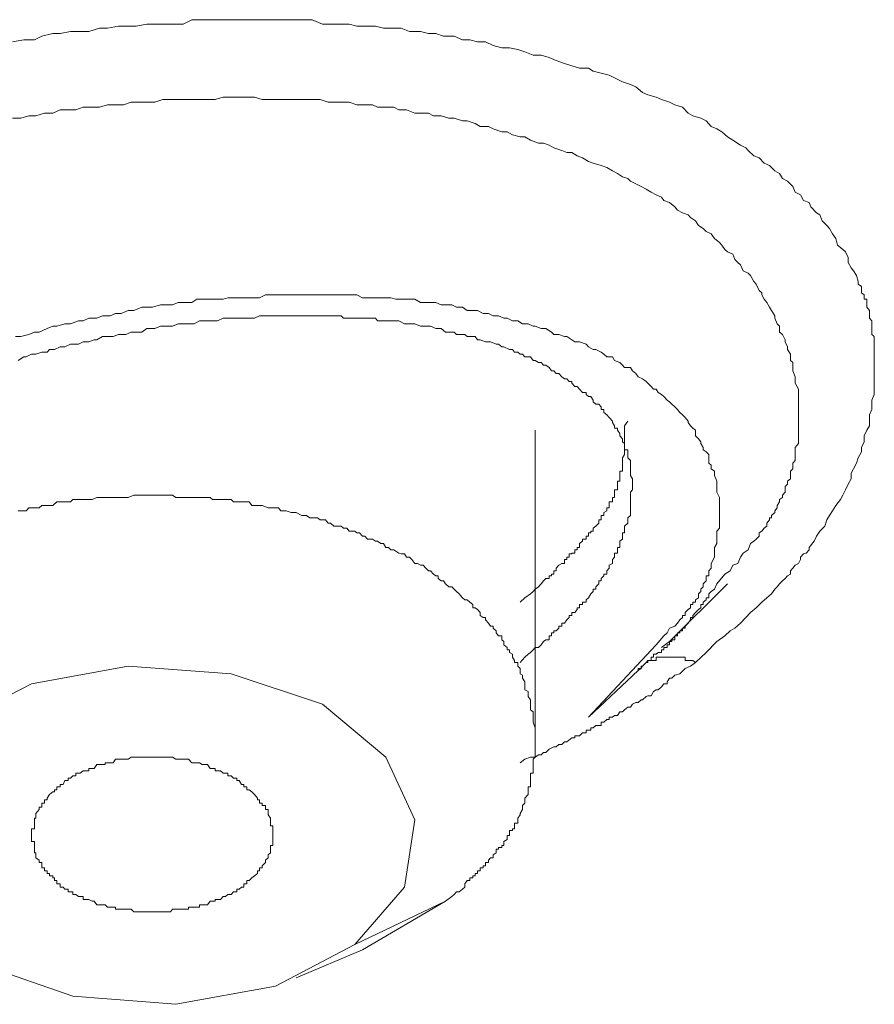
# Model space of a CAD drawing. Units: inches. Extents: x 149.1 to 232.2, y -281.8 to -222.5.
# Drawn here: x 170.2 to 171, y -263.1 to -262.2 of the extents above; entities that cross this region are included whole.
import ezdxf

# ---------------------------------------------------------------- set-up
doc = ezdxf.new("R2010")
doc.units = ezdxf.units.IN
doc.header["$MEASUREMENT"] = 0
doc.layers.add('图层 1', color=7, linetype='Continuous')

msp = doc.modelspace()

# ---------------------------------------------------------------- linework, layer by layer
at = {"layer": '图层 1', "lineweight": 9}
for points in [[(170.22527, -262.2417), (170.23491, -262.23998), (170.24387, -262.23998), (170.25042, -262.23688), (170.25972, -262.23447), (170.26592, -262.23447), (170.27488, -262.23274), (170.28315, -262.23274), (170.29073, -262.23274), (170.29968, -262.22999), (170.30657, -262.22999), (170.31622, -262.22827), (170.32242, -262.22827), (170.33138, -262.22827), (170.34033, -262.22654), (170.34722, -262.22654), (170.35653, -262.22654), (170.36238, -262.22654), (170.37169, -262.22654), (170.37892, -262.22275), (170.38788, -262.22275), (170.39683, -262.22275), (170.40372, -262.22275), (170.41268, -262.22275), (170.41957, -262.22275), (170.42818, -262.22275), (170.43542, -262.22275), (170.44438, -262.22275), (170.45092, -262.22275), (170.45988, -262.22275), (170.46643, -262.22275), (170.47538, -262.22275), (170.48227, -262.22275), (170.49123, -262.22654), (170.49812, -262.22654), (170.50501, -262.22654), (170.51397, -262.22654), (170.52051, -262.22827), (170.52981, -262.22827), (170.53671, -262.22827), (170.5436, -262.22999), (170.55221, -262.22999), (170.55875, -262.22999), (170.56564, -262.23274), (170.57529, -262.23274), (170.58218, -262.23447), (170.58838, -262.23447), (170.59493, -262.23688), (170.60423, -262.23688), (170.61112, -262.23998), (170.61766, -262.23998), (170.62421, -262.2417), (170.6311, -262.2417), (170.63765, -262.2448), (170.64488, -262.24687), (170.65143, -262.24687), (170.65866, -262.24825), (170.66486, -262.25031), (170.67175, -262.25307), (170.67864, -262.25307), (170.68553, -262.25514), (170.69173, -262.25789), (170.69862, -262.26031), (170.70517, -262.26237), (170.71172, -262.26444), (170.7193, -262.26444), (170.72343, -262.26685), (170.73032, -262.26857), (170.73721, -262.2703), (170.74169, -262.27271), (170.74858, -262.27615), (170.75547, -262.27822), (170.75995, -262.28029), (170.7658, -262.28511), (170.77028, -262.28718), (170.77752, -262.28924), (170.782, -262.29131), (170.78889, -262.29338), (170.79336, -262.29579), (170.79991, -262.29786), (170.80473, -262.30302), (170.80887, -262.30509), (170.81576, -262.30716), (170.82024, -262.30957), (170.82472, -262.31439), (170.82954, -262.31646), (170.83367, -262.31887), (170.8385, -262.32335), (170.84332, -262.32611), (170.84986, -262.33024), (170.85434, -262.33265), (170.85641, -262.33506), (170.86123, -262.33954), (170.86571, -262.34127), (170.87019, -262.34574), (170.87467, -262.34781), (170.87915, -262.35229), (170.88328, -262.3547), (170.88569, -262.35884), (170.89017, -262.36125), (170.89465, -262.36573), (170.89672, -262.37055), (170.9012, -262.37296), (170.90395, -262.37778), (170.90878, -262.37951), (170.91015, -262.3833), (170.91498, -262.38846), (170.91773, -262.39019), (170.9198, -262.39535), (170.92393, -262.39914), (170.926, -262.4019), (170.92876, -262.40638), (170.93151, -262.41051), (170.93289, -262.41602), (170.93565, -262.41809), (170.93978, -262.42188), (170.94219, -262.4267), (170.94219, -262.43084), (170.9446, -262.43566), (170.94667, -262.43807), (170.94943, -262.44221), (170.95081, -262.44737), (170.95081, -262.44944), (170.95356, -262.45151), (170.95356, -262.45495), (170.95356, -262.45702), (170.95597, -262.45874), (170.95597, -262.46115), (170.95597, -262.46253), (170.95804, -262.46253), (170.95804, -262.46529), (170.95804, -262.46736), (170.95804, -262.46942), (170.96045, -262.47218), (170.96045, -262.47459), (170.96045, -262.47666), (170.96045, -262.47872), (170.96252, -262.48114), (170.96252, -262.48355), (170.96252, -262.48561), (170.96252, -262.48768), (170.96252, -262.49078), (170.96252, -262.49285), (170.96459, -262.49457), (170.96459, -262.49733), (170.96459, -262.49905), (170.96459, -262.50112), (170.96459, -262.50318), (170.96459, -262.5056), (170.96459, -262.50801), (170.96459, -262.50973), (170.96459, -262.5118), (170.96459, -262.5149), (170.96459, -262.51662), (170.96459, -262.51903), (170.96459, -262.5211), (170.96459, -262.52386), (170.96459, -262.52627), (170.96459, -262.53075), (170.96459, -262.53453), (170.96459, -262.5397), (170.96459, -262.54418), (170.96252, -262.549), (170.96252, -262.55245), (170.96252, -262.55693), (170.96045, -262.56175), (170.96045, -262.56692), (170.96045, -262.57105), (170.95804, -262.57484), (170.95597, -262.57967), (170.95597, -262.58483), (170.95356, -262.58966), (170.95356, -262.59345), (170.95081, -262.59861), (170.94943, -262.60309), (170.94667, -262.60792), (170.9446, -262.61171), (170.9446, -262.61653), (170.94219, -262.62101), (170.93978, -262.62583), (170.93771, -262.63065), (170.93565, -262.6341), (170.93151, -262.63927), (170.92876, -262.64409), (170.926, -262.64788), (170.92393, -262.65167), (170.92221, -262.65718), (170.91773, -262.66131), (170.91498, -262.66579), (170.91291, -262.66993), (170.90878, -262.67544), (170.90878, -262.67751), (170.90602, -262.68026), (170.90395, -262.68095), (170.9012, -262.68371), (170.9012, -262.68577), (170.89947, -262.68922), (170.89672, -262.6906), (170.89465, -262.69301), (170.89258, -262.69542), (170.89258, -262.69818), (170.89017, -262.69956), (170.8881, -262.70197), (170.88569, -262.70403), (170.88328, -262.70645), (170.88121, -262.7092), (170.87915, -262.71127), (170.87639, -262.71506), (170.87226, -262.7185), (170.86812, -262.72229), (170.8633, -262.72712), (170.85848, -262.73125), (170.85434, -262.73538), (170.84986, -262.74021), (170.84504, -262.74469), (170.84091, -262.74675), (170.83643, -262.75123), (170.82954, -262.75605), (170.82024, -262.76536), (170.81128, -262.77397)], [(170.22527, -262.30716), (170.23216, -262.30716), (170.23905, -262.30509), (170.24525, -262.30509), (170.25248, -262.30302), (170.25972, -262.30302), (170.26592, -262.29992), (170.27281, -262.29992), (170.27936, -262.29992), (170.2859, -262.29786), (170.29348, -262.29786), (170.29968, -262.29786), (170.30657, -262.29579), (170.31346, -262.29579), (170.32035, -262.29579), (170.3269, -262.29338), (170.33379, -262.29338), (170.34033, -262.29338), (170.34722, -262.29338), (170.35412, -262.29131), (170.36066, -262.29131), (170.36721, -262.29131), (170.37169, -262.29131), (170.37892, -262.29131), (170.38547, -262.29131), (170.39236, -262.29131), (170.3989, -262.29131), (170.40579, -262.28924), (170.41268, -262.28924), (170.41957, -262.28924), (170.42612, -262.28924), (170.43266, -262.28924), (170.43921, -262.29131), (170.44438, -262.29131), (170.45092, -262.29131), (170.45747, -262.29131), (170.46436, -262.29131), (170.47125, -262.29131), (170.47745, -262.29131), (170.48227, -262.29131), (170.48916, -262.29131), (170.49605, -262.29338), (170.5026, -262.29338), (170.50914, -262.29338), (170.51397, -262.29338), (170.52051, -262.29579), (170.5274, -262.29579), (170.53395, -262.29579), (170.53843, -262.29786), (170.54532, -262.29786), (170.55221, -262.29786), (170.55669, -262.29992), (170.56323, -262.29992), (170.57047, -262.30302), (170.57529, -262.30302), (170.58218, -262.30302), (170.58631, -262.30509), (170.59286, -262.30509), (170.59941, -262.30716), (170.60423, -262.30716), (170.61112, -262.30957), (170.61525, -262.30957), (170.62214, -262.31164), (170.62628, -262.31439), (170.63351, -262.31439), (170.63765, -262.31646), (170.64488, -262.31887), (170.6497, -262.31887), (170.65418, -262.32163), (170.66073, -262.32335), (170.66486, -262.32335), (170.66969, -262.32611), (170.67658, -262.32852), (170.68071, -262.32852), (170.68553, -262.33024), (170.68967, -262.33265), (170.69656, -262.33506), (170.70069, -262.33679), (170.70517, -262.33679), (170.70965, -262.33954), (170.71413, -262.34127), (170.7193, -262.34437), (170.72343, -262.34574), (170.73032, -262.34781), (170.73514, -262.34953), (170.73997, -262.35229), (170.7441, -262.3547), (170.74858, -262.35746), (170.75306, -262.35884), (170.75547, -262.36125), (170.75995, -262.36366), (170.76443, -262.36573), (170.7689, -262.36814), (170.77304, -262.37055), (170.77752, -262.37296), (170.782, -262.37503), (170.78406, -262.37778), (170.78889, -262.37951), (170.79336, -262.3833), (170.79578, -262.38605), (170.79991, -262.38846), (170.80473, -262.39019), (170.8068, -262.39225), (170.81128, -262.39535), (170.81369, -262.39914), (170.81782, -262.4019), (170.82024, -262.40431), (170.82472, -262.40638), (170.82747, -262.41051), (170.83161, -262.41396), (170.83367, -262.41602), (170.83643, -262.41981), (170.8385, -262.42188), (170.84332, -262.42395), (170.84504, -262.42843), (170.84745, -262.43084), (170.84986, -262.4329), (170.85193, -262.43807), (170.85641, -262.44014), (170.85848, -262.44221), (170.86123, -262.44737), (170.8633, -262.44944), (170.86571, -262.45495), (170.86812, -262.45702), (170.86812, -262.45874), (170.87019, -262.46253), (170.87226, -262.46529), (170.87467, -262.46942), (170.87639, -262.47218), (170.87915, -262.47666), (170.87915, -262.47872), (170.88121, -262.48355), (170.88328, -262.48561), (170.88328, -262.49078), (170.88569, -262.49285), (170.8881, -262.49733), (170.8881, -262.49905), (170.89017, -262.50318), (170.89017, -262.5056), (170.89258, -262.50973), (170.89258, -262.5149), (170.89465, -262.51662), (170.89465, -262.5211), (170.89465, -262.52386), (170.89672, -262.52902), (170.89672, -262.53075), (170.89672, -262.53453), (170.89947, -262.5397), (170.89947, -262.54246), (170.89947, -262.5459), (170.89947, -262.55038), (170.89947, -262.55245), (170.89947, -262.55693), (170.89947, -262.56175), (170.89947, -262.56382), (170.89947, -262.5683), (170.89947, -262.57312), (170.89947, -262.57484), (170.89947, -262.57967), (170.89947, -262.58483), (170.89947, -262.58621), (170.89672, -262.58966), (170.89672, -262.59172), (170.89672, -262.59345), (170.89672, -262.59551), (170.89672, -262.59861), (170.89672, -262.60068), (170.89465, -262.60309), (170.89465, -262.60481), (170.89465, -262.60792), (170.89258, -262.60998), (170.89258, -262.61171), (170.89258, -262.61377), (170.89258, -262.61653), (170.89017, -262.6186), (170.89017, -262.62101), (170.8881, -262.62307), (170.8881, -262.62583), (170.8881, -262.6279), (170.88569, -262.63065), (170.88569, -262.63238), (170.88328, -262.6341), (170.88328, -262.63617), (170.88121, -262.63927), (170.88121, -262.64133), (170.87915, -262.64409), (170.87915, -262.64547), (170.87639, -262.64788), (170.87639, -262.64995), (170.87467, -262.64995), (170.87467, -262.65167), (170.87226, -262.65442), (170.87226, -262.65718), (170.87019, -262.6589), (170.86812, -262.66131), (170.86571, -262.66269), (170.86571, -262.66579), (170.8633, -262.6682), (170.86123, -262.66993), (170.85848, -262.67199), (170.85641, -262.67751), (170.85193, -262.68026), (170.84986, -262.68371), (170.84745, -262.68922), (170.84332, -262.6906), (170.84091, -262.69542), (170.83643, -262.69818), (170.82954, -262.70645)], [(170.77752, -262.75881), (170.78406, -262.75123), (170.78682, -262.74848), (170.78889, -262.74469), (170.79336, -262.74296), (170.79578, -262.74021), (170.79784, -262.73745), (170.79991, -262.73538), (170.79991, -262.73366), (170.80232, -262.73366), (170.80232, -262.73125), (170.80473, -262.72849), (170.8068, -262.72712), (170.8068, -262.72436), (170.80887, -262.72436), (170.80887, -262.72229), (170.81128, -262.72229), (170.81128, -262.72023), (170.81369, -262.7185), (170.81369, -262.71506), (170.81576, -262.71299), (170.81576, -262.71127), (170.81782, -262.7092), (170.81782, -262.70645), (170.82024, -262.70403), (170.82024, -262.70197), (170.82024, -262.69956), (170.82265, -262.69956), (170.82265, -262.69818), (170.82265, -262.69542), (170.82472, -262.69301), (170.82472, -262.6906), (170.82472, -262.68922), (170.82747, -262.68371), (170.82747, -262.68095), (170.82747, -262.68026), (170.82747, -262.67544), (170.82954, -262.67199), (170.82954, -262.66993), (170.82954, -262.6682), (170.82954, -262.66269), (170.82954, -262.66131), (170.83161, -262.6589), (170.83161, -262.65718), (170.83161, -262.65167), (170.83161, -262.64995), (170.83161, -262.64788), (170.83161, -262.64547), (170.83161, -262.64133), (170.83161, -262.63927), (170.83161, -262.63617), (170.83161, -262.6341), (170.83161, -262.63238), (170.82954, -262.6279), (170.82954, -262.62583), (170.82954, -262.62307), (170.82954, -262.62101), (170.82954, -262.6186), (170.82747, -262.61377), (170.82747, -262.61171), (170.82747, -262.60998), (170.82472, -262.60792), (170.82472, -262.60481), (170.82265, -262.60309), (170.82265, -262.59861), (170.82265, -262.59551), (170.82024, -262.59345), (170.81782, -262.59172), (170.81782, -262.58966), (170.81576, -262.58621), (170.81576, -262.58483), (170.81369, -262.58208), (170.81128, -262.57967), (170.81128, -262.57484), (170.80887, -262.57312), (170.8068, -262.57105), (170.80473, -262.5683), (170.80473, -262.56692), (170.80232, -262.56382), (170.79991, -262.56175), (170.79784, -262.55968), (170.79578, -262.55693), (170.79336, -262.55486), (170.79095, -262.55245), (170.78889, -262.55038), (170.78682, -262.549), (170.78406, -262.5459), (170.782, -262.54418), (170.77924, -262.54246), (170.77752, -262.5397), (170.77511, -262.5397), (170.77304, -262.53729), (170.77028, -262.53453), (170.7689, -262.53316), (170.7658, -262.53075), (170.76201, -262.52902), (170.75995, -262.52627), (170.75719, -262.52386), (170.75547, -262.5211), (170.7503, -262.5211), (170.74858, -262.51903), (170.74617, -262.51662), (170.74169, -262.5149), (170.73997, -262.5118), (170.73514, -262.5118), (170.73239, -262.50973), (170.73032, -262.50801), (170.7255, -262.5056), (170.72343, -262.5056), (170.7193, -262.50318), (170.71723, -262.50112), (170.71172, -262.49905), (170.70758, -262.49905), (170.70517, -262.49733), (170.70069, -262.49457), (170.69862, -262.49457), (170.6938, -262.49285), (170.68967, -262.49285), (170.6876, -262.49078), (170.68278, -262.48768), (170.67864, -262.48768), (170.67348, -262.48561), (170.67175, -262.48561), (170.66762, -262.48355), (170.6628, -262.48355), (170.65866, -262.48114), (170.65418, -262.48114), (170.6497, -262.47872), (170.6466, -262.47872), (170.64213, -262.47666), (170.63765, -262.47666), (170.63351, -262.47459), (170.62903, -262.47459), (170.62421, -262.47218), (170.62008, -262.47218), (170.61525, -262.47218), (170.61112, -262.46942), (170.60595, -262.46942), (170.60216, -262.46736), (170.59665, -262.46736), (170.59286, -262.46736), (170.58838, -262.46529), (170.5839, -262.46529), (170.57977, -262.46529), (170.57529, -262.46529), (170.57047, -262.46253), (170.56323, -262.46253), (170.55875, -262.46253), (170.55393, -262.46253), (170.5498, -262.46115), (170.54532, -262.46115), (170.54118, -262.46115), (170.53395, -262.46115), (170.52981, -262.46115), (170.52534, -262.46115), (170.52051, -262.45874), (170.51638, -262.45874), (170.50914, -262.45874), (170.50501, -262.45874), (170.50088, -262.45874), (170.49605, -262.45874), (170.48916, -262.45874), (170.48468, -262.45874), (170.48021, -262.45874), (170.47332, -262.45874), (170.46849, -262.45874), (170.46436, -262.45874), (170.45747, -262.45874), (170.45333, -262.45874), (170.44851, -262.45874), (170.44231, -262.45874), (170.43714, -262.46115), (170.43266, -262.46115), (170.42612, -262.46115), (170.42164, -262.46115), (170.4175, -262.46115), (170.40993, -262.46115), (170.40579, -262.46253), (170.3989, -262.46253), (170.39477, -262.46253), (170.38994, -262.46253), (170.3834, -262.46253), (170.37892, -262.46529), (170.37169, -262.46529), (170.36721, -262.46529), (170.36238, -262.46736), (170.35653, -262.46736), (170.35205, -262.46736), (170.34516, -262.46942), (170.34033, -262.46942), (170.3362, -262.46942), (170.32931, -262.47218), (170.32449, -262.47218), (170.31829, -262.47459), (170.31346, -262.47459), (170.30898, -262.47666), (170.30244, -262.47666), (170.29762, -262.47872), (170.29073, -262.47872), (170.2859, -262.48114), (170.28177, -262.48114), (170.27488, -262.48355), (170.27005, -262.48355), (170.26316, -262.48561), (170.25972, -262.48561), (170.2549, -262.48768), (170.24801, -262.49078), (170.24387, -262.49078), (170.23905, -262.49285), (170.23216, -262.49457), (170.22768, -262.49457)], [(170.23009, -262.5149), (170.23491, -262.5118), (170.23698, -262.5118), (170.24146, -262.50973), (170.24525, -262.50973), (170.25042, -262.50801), (170.2549, -262.50801), (170.25696, -262.5056), (170.2611, -262.5056), (170.26592, -262.50318), (170.27005, -262.50318), (170.27488, -262.50112), (170.27694, -262.50112), (170.28177, -262.50112), (170.2859, -262.49905), (170.29073, -262.49905), (170.2952, -262.49733), (170.29762, -262.49733), (170.30244, -262.49457), (170.30657, -262.49457), (170.3114, -262.49457), (170.31622, -262.49285), (170.31829, -262.49285), (170.32242, -262.49285), (170.3269, -262.49078), (170.33138, -262.49078), (170.3362, -262.49078), (170.34033, -262.48768), (170.34275, -262.48768), (170.34722, -262.48768), (170.35205, -262.48561), (170.35653, -262.48561), (170.36066, -262.48561), (170.36238, -262.48561), (170.36721, -262.48355), (170.37169, -262.48355), (170.37616, -262.48355), (170.38099, -262.48355), (170.38547, -262.48114), (170.38788, -262.48114), (170.39236, -262.48114), (170.39683, -262.48114), (170.40097, -262.48114), (170.40579, -262.47872), (170.40786, -262.47872), (170.41268, -262.47872), (170.4175, -262.47872), (170.42164, -262.47872), (170.42371, -262.47872), (170.42818, -262.47872), (170.43266, -262.47872), (170.43714, -262.47666), (170.44231, -262.47666), (170.44438, -262.47666), (170.44851, -262.47666), (170.45333, -262.47666), (170.45747, -262.47666), (170.45988, -262.47666), (170.46436, -262.47666), (170.46849, -262.47666), (170.47332, -262.47666), (170.47538, -262.47666), (170.48021, -262.47666), (170.48468, -262.47666), (170.48675, -262.47666), (170.49123, -262.47666), (170.49605, -262.47666), (170.49812, -262.47666), (170.5026, -262.47666), (170.50708, -262.47666), (170.50914, -262.47872), (170.51397, -262.47872), (170.51879, -262.47872), (170.52051, -262.47872), (170.52534, -262.47872), (170.52981, -262.47872), (170.53188, -262.47872), (170.53671, -262.47872), (170.53843, -262.48114), (170.5436, -262.48114), (170.54532, -262.48114), (170.5498, -262.48114), (170.55393, -262.48114), (170.55669, -262.48114), (170.56151, -262.48355), (170.56323, -262.48355), (170.56771, -262.48355), (170.57047, -262.48355), (170.57529, -262.48561), (170.57736, -262.48561), (170.58218, -262.48561), (170.5839, -262.48561), (170.58838, -262.48768), (170.59045, -262.48768), (170.59286, -262.48768), (170.59665, -262.49078), (170.59941, -262.49078), (170.60423, -262.49078), (170.60595, -262.49285), (170.60836, -262.49285), (170.61319, -262.49285), (170.61525, -262.49457), (170.62008, -262.49457), (170.62214, -262.49457), (170.62421, -262.49733), (170.62628, -262.49733), (170.6311, -262.49905), (170.63351, -262.49905), (170.63523, -262.49905), (170.64006, -262.50112), (170.64213, -262.50112), (170.64488, -262.50318), (170.6466, -262.50318), (170.65143, -262.5056), (170.65418, -262.5056), (170.65591, -262.50801), (170.65866, -262.50801), (170.66073, -262.50973), (170.6628, -262.50973), (170.66486, -262.5118), (170.66969, -262.5118), (170.67175, -262.5149), (170.67348, -262.5149), (170.67658, -262.51662), (170.67864, -262.51662), (170.68071, -262.51903), (170.68278, -262.51903), (170.68553, -262.5211), (170.6876, -262.52386), (170.68967, -262.52386), (170.69173, -262.52627), (170.6938, -262.52627), (170.69656, -262.52902), (170.69862, -262.53075), (170.70069, -262.53075), (170.70276, -262.53316), (170.70517, -262.53316), (170.70517, -262.53453), (170.70758, -262.53729), (170.70965, -262.53729), (170.71172, -262.5397), (170.71413, -262.54246), (170.71723, -262.54246), (170.71723, -262.54418), (170.7193, -262.5459), (170.72136, -262.5459), (170.72343, -262.549), (170.72343, -262.55038), (170.7255, -262.55245), (170.72825, -262.55245), (170.73032, -262.55486), (170.73032, -262.55693), (170.73239, -262.55693), (170.73239, -262.55968), (170.73514, -262.56175), (170.73721, -262.56382), (170.73997, -262.56692), (170.73997, -262.5683), (170.74169, -262.57105), (170.74169, -262.57312), (170.7441, -262.57312), (170.7441, -262.57484), (170.74617, -262.5776), (170.74617, -262.57967), (170.74858, -262.58208), (170.74858, -262.58483), (170.7503, -262.58621), (170.7503, -262.58966), (170.7503, -262.59172), (170.75306, -262.59172), (170.75306, -262.59345), (170.75306, -262.59551), (170.75306, -262.59861), (170.75547, -262.60068), (170.75547, -262.60309), (170.75547, -262.60481), (170.75547, -262.60792), (170.75547, -262.60998), (170.75547, -262.61171), (170.75547, -262.61377), (170.75719, -262.61653), (170.75719, -262.6186), (170.75719, -262.62101), (170.75719, -262.62307), (170.75719, -262.62583), (170.75547, -262.6279), (170.75547, -262.63065), (170.75547, -262.63238), (170.75547, -262.6341), (170.75547, -262.63927), (170.75547, -262.64409), (170.75547, -262.64788)], [(170.66073, -262.72229), (170.66486, -262.7185), (170.66969, -262.71506), (170.67175, -262.71299), (170.67348, -262.71127), (170.67658, -262.7092), (170.67864, -262.70645), (170.68071, -262.70403), (170.68278, -262.70197), (170.68553, -262.70197), (170.68553, -262.69956), (170.6876, -262.69956), (170.6876, -262.69818), (170.68967, -262.69818), (170.68967, -262.69542), (170.69173, -262.69542), (170.69173, -262.69301), (170.6938, -262.6906), (170.69656, -262.68922), (170.69862, -262.68922), (170.69862, -262.68577), (170.70069, -262.68577), (170.70069, -262.68371), (170.70276, -262.68371), (170.70276, -262.68095), (170.70517, -262.68095), (170.70517, -262.68026), (170.70758, -262.68026), (170.70758, -262.67751), (170.70965, -262.67751), (170.70965, -262.67544), (170.71172, -262.67544), (170.71172, -262.67199), (170.71413, -262.66993), (170.71413, -262.6682), (170.71723, -262.6682), (170.71723, -262.66579), (170.7193, -262.66579), (170.7193, -262.66269), (170.72136, -262.66269), (170.72136, -262.66131), (170.72343, -262.66131), (170.72343, -262.6589), (170.7255, -262.65718), (170.72825, -262.65442), (170.72825, -262.65167), (170.73032, -262.65167), (170.73032, -262.64995), (170.73032, -262.64788), (170.73239, -262.64788), (170.73239, -262.64547), (170.73514, -262.64409), (170.73514, -262.64133), (170.73721, -262.64133), (170.73721, -262.63927), (170.73721, -262.63617), (170.73997, -262.63617), (170.73997, -262.6341), (170.73997, -262.63238), (170.74169, -262.63238), (170.74169, -262.63065), (170.74169, -262.6279), (170.74169, -262.62583), (170.7441, -262.62583), (170.7441, -262.62307), (170.7441, -262.62101), (170.7441, -262.6186), (170.74617, -262.6186), (170.74617, -262.61653), (170.74617, -262.61377), (170.74617, -262.61171), (170.74617, -262.60998), (170.74858, -262.60998), (170.74858, -262.60792), (170.74858, -262.60481), (170.74858, -262.60309), (170.74858, -262.60068), (170.74858, -262.59861), (170.7503, -262.59551), (170.7503, -262.59345), (170.7503, -262.59172), (170.7503, -262.58966), (170.7503, -262.58621), (170.7503, -262.58483), (170.7503, -262.58208), (170.7503, -262.57967), (170.7503, -262.57484), (170.7503, -262.57312), (170.7503, -262.57105), (170.75306, -262.56692)], [(170.67348, -262.84425), (170.67348, -262.57484)], [(170.67348, -262.84218), (170.67348, -262.83426), (170.67348, -262.83012), (170.67175, -262.8253), (170.67175, -262.82082), (170.67175, -262.81944), (170.67175, -262.81634), (170.66969, -262.81462), (170.66969, -262.81221), (170.66969, -262.8098), (170.66969, -262.80842), (170.66969, -262.80601), (170.66762, -262.80325), (170.66762, -262.80256), (170.66762, -262.79877), (170.66486, -262.7974), (170.66486, -262.79498), (170.66486, -262.79223), (170.66486, -262.79051), (170.6628, -262.7874), (170.6628, -262.78499), (170.66073, -262.78362), (170.66073, -262.78086), (170.66073, -262.77914), (170.65866, -262.77707), (170.65866, -262.77397), (170.65591, -262.77397), (170.65591, -262.77225), (170.65418, -262.76949), (170.65418, -262.76673), (170.65143, -262.76536), (170.65143, -262.76329), (170.6497, -262.76329), (170.6497, -262.76122), (170.6466, -262.75881), (170.6466, -262.75605), (170.64488, -262.75468), (170.64488, -262.75123), (170.64213, -262.75123), (170.64006, -262.74848), (170.64006, -262.74675), (170.63765, -262.74469), (170.63765, -262.74296), (170.63523, -262.74296), (170.63351, -262.74021), (170.6311, -262.73745), (170.6311, -262.73538), (170.62903, -262.73538), (170.62628, -262.73366), (170.62628, -262.73125), (170.62421, -262.72849), (170.62214, -262.72712), (170.62008, -262.72712), (170.62008, -262.72436), (170.61766, -262.72229), (170.61525, -262.72023), (170.61319, -262.72023), (170.61112, -262.7185), (170.60836, -262.71506), (170.60595, -262.71299), (170.60423, -262.71127), (170.60216, -262.7092), (170.59941, -262.7092), (170.59665, -262.70645), (170.59493, -262.70403), (170.59286, -262.70403), (170.59045, -262.70197), (170.59045, -262.69956), (170.58838, -262.69956), (170.58631, -262.69818), (170.5839, -262.69542), (170.58218, -262.69542), (170.57977, -262.69301), (170.57736, -262.6906), (170.57529, -262.6906), (170.57253, -262.68922), (170.57047, -262.68922), (170.56771, -262.68577), (170.56564, -262.68371), (170.56323, -262.68371), (170.56151, -262.68095), (170.55875, -262.68095), (170.55669, -262.68026), (170.55221, -262.67751), (170.5498, -262.67751), (170.54773, -262.67544), (170.54532, -262.67544), (170.5436, -262.67199), (170.54118, -262.67199), (170.53843, -262.66993), (170.53671, -262.66993), (170.53395, -262.6682), (170.52981, -262.6682), (170.5274, -262.66579), (170.52534, -262.66579), (170.52292, -262.66269), (170.52051, -262.66269), (170.51879, -262.66131), (170.51397, -262.66131), (170.5119, -262.6589), (170.50914, -262.6589), (170.50708, -262.65718), (170.5026, -262.65718), (170.50088, -262.65718), (170.49812, -262.65442), (170.49605, -262.65442), (170.49364, -262.65167), (170.48916, -262.65167), (170.48675, -262.64995), (170.48468, -262.64995), (170.48021, -262.64995), (170.47745, -262.64788), (170.47538, -262.64788), (170.47332, -262.64788), (170.46849, -262.64547), (170.46643, -262.64547), (170.46436, -262.64547), (170.45988, -262.64409), (170.45747, -262.64409), (170.4554, -262.64409), (170.45333, -262.64133), (170.44851, -262.64133), (170.44644, -262.64133), (170.44438, -262.64133), (170.43921, -262.63927), (170.43714, -262.63927), (170.43542, -262.63927), (170.4306, -262.63927), (170.42818, -262.63617), (170.42371, -262.63617), (170.42164, -262.63617), (170.41957, -262.63617), (170.41475, -262.63617), (170.41268, -262.6341), (170.40993, -262.6341), (170.40579, -262.6341), (170.40372, -262.6341), (170.40097, -262.6341), (170.39683, -262.6341), (170.39477, -262.63238), (170.38994, -262.63238), (170.38788, -262.63238), (170.38547, -262.63238), (170.38099, -262.63238), (170.37892, -262.63238), (170.37444, -262.63238), (170.37169, -262.63238), (170.36996, -262.63238), (170.36514, -262.63238), (170.36238, -262.63065), (170.36066, -262.63065), (170.35653, -262.63065), (170.35412, -262.63065), (170.34929, -262.63065), (170.34722, -262.63065), (170.34516, -262.63065), (170.34033, -262.63065), (170.33827, -262.63065), (170.33379, -262.63065), (170.33138, -262.63065), (170.32931, -262.63065), (170.32449, -262.63238), (170.32242, -262.63238), (170.31829, -262.63238), (170.31622, -262.63238), (170.31346, -262.63238), (170.30898, -262.63238), (170.30657, -262.63238), (170.30244, -262.63238), (170.29968, -262.63238), (170.29762, -262.63238), (170.29348, -262.6341), (170.29073, -262.6341), (170.28866, -262.6341), (170.28315, -262.6341), (170.28177, -262.6341), (170.27694, -262.6341), (170.27488, -262.63617), (170.27281, -262.63617), (170.26868, -262.63617), (170.26592, -262.63617), (170.26316, -262.63617), (170.25972, -262.63927), (170.25696, -262.63927), (170.2549, -262.63927), (170.25042, -262.63927), (170.24801, -262.64133), (170.24525, -262.64133), (170.24146, -262.64133), (170.23905, -262.64133), (170.23698, -262.64409), (170.23216, -262.64409), (170.23009, -262.64409)], [(170.75547, -262.64788), (170.75306, -262.64995), (170.75306, -262.65167), (170.75306, -262.65442), (170.7503, -262.65718), (170.7503, -262.6589), (170.7503, -262.66131), (170.7503, -262.66269), (170.74858, -262.66269), (170.74858, -262.66579), (170.74858, -262.6682), (170.74617, -262.66993), (170.74617, -262.67199), (170.74617, -262.67544), (170.7441, -262.67544), (170.7441, -262.67751), (170.7441, -262.68026), (170.74169, -262.68026), (170.74169, -262.68095), (170.74169, -262.68371), (170.73997, -262.68577), (170.73997, -262.68922), (170.73721, -262.6906), (170.73721, -262.69301), (170.73514, -262.69542), (170.73514, -262.69818), (170.73239, -262.69818), (170.73239, -262.69956), (170.73032, -262.70197), (170.73032, -262.70403), (170.72825, -262.70403), (170.72825, -262.70645), (170.7255, -262.7092), (170.7255, -262.71127), (170.72343, -262.71127), (170.72343, -262.71299), (170.72136, -262.71506), (170.7193, -262.7185), (170.71723, -262.72023), (170.71723, -262.72229), (170.71413, -262.72229), (170.71413, -262.72436), (170.71172, -262.72436), (170.71172, -262.72712), (170.70965, -262.72712), (170.70965, -262.72849), (170.70758, -262.73125), (170.70517, -262.73125), (170.70517, -262.73366), (170.70276, -262.73366), (170.70276, -262.73538), (170.70069, -262.73745), (170.69862, -262.74021), (170.69656, -262.74021), (170.69656, -262.74296), (170.6938, -262.74296), (170.6938, -262.74469), (170.69173, -262.74675), (170.68967, -262.74675), (170.68967, -262.74848), (170.6876, -262.74848), (170.6876, -262.75123), (170.68553, -262.75123), (170.68553, -262.75468), (170.68278, -262.75468), (170.68071, -262.75605), (170.67864, -262.75881), (170.67658, -262.76122), (170.67348, -262.76122), (170.67175, -262.76329), (170.66969, -262.76536), (170.66762, -262.76673), (170.66486, -262.76949), (170.66073, -262.77397)], [(170.82954, -262.70645), (170.82747, -262.71127), (170.82472, -262.71299), (170.82265, -262.71506), (170.82265, -262.7185), (170.82024, -262.7185), (170.82024, -262.72023), (170.81782, -262.72229), (170.81782, -262.72436), (170.81576, -262.72436), (170.81576, -262.72712), (170.81369, -262.72849), (170.81128, -262.73125), (170.80887, -262.73366), (170.80887, -262.73538), (170.8068, -262.73538), (170.8068, -262.73745), (170.80473, -262.74021), (170.80232, -262.74296), (170.80232, -262.74469), (170.79991, -262.74469), (170.79991, -262.74675), (170.79784, -262.74675), (170.79784, -262.74848), (170.79578, -262.74848), (170.79578, -262.75123), (170.79336, -262.75123), (170.79336, -262.75468), (170.79095, -262.75468), (170.79095, -262.75605), (170.78889, -262.75605), (170.78889, -262.75881), (170.78682, -262.75881), (170.78682, -262.76122), (170.78406, -262.76122), (170.78406, -262.76329), (170.782, -262.76329), (170.782, -262.76536), (170.77924, -262.76536), (170.77752, -262.76673), (170.77511, -262.76673), (170.77511, -262.76949), (170.77304, -262.76949), (170.77304, -262.77225), (170.77028, -262.77225), (170.7689, -262.77397), (170.7658, -262.77707), (170.76443, -262.77914), (170.76201, -262.78086)], [(170.782, -262.76122), (170.78889, -262.75605), (170.8385, -262.70645)], [(170.7193, -262.82082), (170.77752, -262.75881)], [(170.81128, -262.77397), (170.8068, -262.77707), (170.80232, -262.77914), (170.79784, -262.78362), (170.79336, -262.78499), (170.79095, -262.7874), (170.78889, -262.7874), (170.78682, -262.79051), (170.78682, -262.79223), (170.78406, -262.79223), (170.782, -262.79498), (170.77924, -262.7974), (170.77752, -262.7974), (170.77511, -262.79877), (170.77304, -262.80256), (170.77028, -262.80256), (170.7689, -262.80325), (170.7658, -262.80601), (170.76443, -262.80601), (170.76201, -262.80842), (170.75995, -262.80842), (170.75719, -262.8098), (170.75547, -262.81221), (170.75306, -262.81221), (170.7503, -262.81462), (170.74858, -262.81634), (170.74617, -262.81634), (170.7441, -262.81944), (170.74169, -262.81944), (170.73997, -262.82082), (170.73721, -262.82082), (170.73721, -262.82289), (170.73514, -262.82289), (170.73239, -262.8253), (170.73032, -262.8253), (170.73032, -262.82806), (170.72825, -262.82806), (170.7255, -262.82806), (170.72343, -262.83012), (170.72136, -262.83012), (170.72136, -262.83219), (170.7193, -262.83219), (170.71723, -262.83219), (170.71723, -262.83426), (170.71413, -262.83426), (170.71172, -262.83701), (170.70965, -262.83701), (170.70758, -262.83701), (170.70758, -262.83874), (170.70517, -262.83874), (170.70069, -262.84218), (170.69862, -262.84218), (170.69656, -262.84425), (170.6938, -262.84425), (170.69173, -262.84632), (170.68967, -262.84632), (170.68553, -262.84838), (170.68278, -262.85114), (170.68071, -262.85114), (170.67864, -262.85321), (170.67658, -262.85321), (170.67348, -262.85527), (170.66969, -262.85527), (170.66486, -262.857), (170.66073, -262.8601)], [(170.76201, -262.78086), (170.76201, -262.77914), (170.76443, -262.77914), (170.76443, -262.77707), (170.7658, -262.77707), (170.7689, -262.77397), (170.77028, -262.77397), (170.77028, -262.77225), (170.77304, -262.77225), (170.77511, -262.77225), (170.77752, -262.77225), (170.77752, -262.76949), (170.77924, -262.76949), (170.782, -262.76949), (170.78406, -262.76949), (170.78682, -262.76949), (170.78889, -262.76949), (170.79095, -262.76949), (170.79336, -262.76949), (170.79578, -262.76949), (170.79784, -262.76949), (170.79991, -262.76949), (170.80232, -262.76949), (170.80232, -262.77225), (170.80473, -262.77225), (170.8068, -262.77225), (170.80887, -262.77225), (170.81128, -262.77397)], [(170.51879, -263.01581), (170.56151, -262.96655), (170.57047, -262.90902), (170.54532, -262.85527), (170.49123, -262.8098), (170.41268, -262.78362), (170.32449, -262.77707), (170.24146, -262.79223), (170.17153, -262.82806)], [(170.7193, -262.82082), (170.76201, -262.78086)], [(170.17153, -262.82806), (170.12881, -262.8787), (170.11985, -262.93417), (170.14431, -262.98791), (170.20081, -263.03373), (170.27694, -263.06026), (170.36514, -263.06715), (170.45092, -263.05164), (170.51879, -263.01581)], [(170.59665, -262.97861), (170.60216, -262.97482), (170.60423, -262.9731), (170.60595, -262.97068), (170.60836, -262.97068), (170.61112, -262.96827), (170.61319, -262.96655), (170.61319, -262.96379), (170.61525, -262.96104), (170.61766, -262.96104), (170.61766, -262.95863), (170.62008, -262.95863), (170.62008, -262.9569), (170.62214, -262.9569), (170.62214, -262.95484), (170.62421, -262.95484), (170.62421, -262.95277), (170.62628, -262.95277), (170.62628, -262.95001), (170.62903, -262.95001), (170.62903, -262.94829), (170.6311, -262.94829), (170.6311, -262.94553), (170.63351, -262.94553), (170.63351, -262.94347), (170.63523, -262.9414), (170.63765, -262.9414), (170.63765, -262.93899), (170.64006, -262.93727), (170.64006, -262.93417), (170.64213, -262.93417), (170.64213, -262.93279), (170.64488, -262.93279), (170.64488, -262.93107), (170.6466, -262.93107), (170.6466, -262.92762), (170.6497, -262.9259), (170.6497, -262.92245), (170.65143, -262.92245), (170.65143, -262.92107), (170.65143, -262.91797), (170.65418, -262.91797), (170.65418, -262.9166), (170.65591, -262.9166), (170.65591, -262.91418), (170.65591, -262.91177), (170.65866, -262.91177), (170.65866, -262.90902), (170.65866, -262.90764), (170.66073, -262.90454), (170.66073, -262.9035), (170.6628, -262.90006), (170.6628, -262.89799), (170.6628, -262.89661), (170.66486, -262.89455), (170.66486, -262.89179), (170.66486, -262.89041), (170.66762, -262.88731), (170.66762, -262.8849), (170.66762, -262.88318), (170.66762, -262.88077), (170.66969, -262.88077), (170.66969, -262.8787), (170.66969, -262.87525), (170.66969, -262.87319), (170.66969, -262.87112), (170.66969, -262.86905), (170.67175, -262.86905), (170.67175, -262.86699), (170.67175, -262.86492), (170.67175, -262.86147), (170.67175, -262.8601), (170.67175, -262.857), (170.67348, -262.85527), (170.67348, -262.85321), (170.67348, -262.85114), (170.67348, -262.84838), (170.67348, -262.84218)], [(170.44851, -262.92107), (170.44851, -262.91797), (170.44851, -262.9166), (170.44851, -262.91418), (170.44644, -262.91418), (170.44644, -262.91177), (170.44644, -262.90902), (170.44644, -262.90764), (170.44438, -262.90454), (170.44438, -262.9035), (170.44438, -262.90006), (170.44231, -262.90006), (170.44231, -262.89799), (170.44231, -262.89661), (170.43921, -262.89661), (170.43921, -262.89455), (170.43714, -262.89455), (170.43714, -262.89179), (170.43542, -262.89179), (170.43542, -262.89041), (170.43266, -262.88731), (170.4306, -262.8849), (170.42818, -262.88318), (170.42612, -262.88318), (170.42612, -262.88077), (170.42371, -262.88077), (170.42371, -262.8787), (170.42164, -262.8787), (170.41957, -262.87525), (170.4175, -262.87525), (170.4175, -262.87319), (170.41475, -262.87319), (170.41268, -262.87112), (170.40993, -262.87112), (170.40993, -262.86905), (170.40786, -262.86905), (170.40579, -262.86905), (170.40372, -262.86699), (170.40097, -262.86699), (170.3989, -262.86699), (170.3989, -262.86492), (170.39683, -262.86492), (170.39477, -262.86492), (170.39236, -262.86147), (170.38994, -262.86147), (170.38788, -262.86147), (170.38547, -262.8601), (170.3834, -262.8601), (170.38099, -262.8601), (170.37892, -262.8601), (170.37616, -262.857), (170.37444, -262.857), (170.37169, -262.857), (170.36996, -262.857), (170.36721, -262.857), (170.36514, -262.857), (170.36238, -262.85527), (170.36066, -262.85527), (170.35825, -262.85527), (170.35653, -262.85527), (170.35412, -262.85527), (170.35205, -262.85527), (170.34929, -262.85527), (170.34722, -262.85527), (170.34516, -262.85527), (170.34275, -262.85527), (170.34033, -262.85527), (170.33827, -262.85527), (170.3362, -262.85527), (170.33379, -262.85527), (170.33138, -262.85527), (170.32931, -262.85527), (170.3269, -262.85527), (170.32449, -262.857), (170.32242, -262.857), (170.32035, -262.857), (170.31829, -262.857), (170.31622, -262.857), (170.31346, -262.857), (170.3114, -262.8601), (170.30898, -262.8601), (170.30657, -262.8601), (170.30451, -262.8601), (170.30451, -262.86147), (170.30244, -262.86147), (170.29968, -262.86147), (170.29762, -262.86147), (170.2952, -262.86492), (170.29348, -262.86492), (170.29073, -262.86492), (170.29073, -262.86699), (170.28866, -262.86699), (170.2859, -262.86699), (170.28315, -262.86905), (170.28177, -262.86905), (170.27936, -262.86905), (170.27936, -262.87112), (170.27694, -262.87112), (170.27488, -262.87319), (170.27281, -262.87319), (170.27281, -262.87525), (170.27005, -262.87525), (170.26868, -262.8787), (170.26592, -262.8787), (170.26592, -262.88077), (170.26316, -262.88077), (170.26316, -262.88318), (170.2611, -262.88318), (170.2611, -262.8849), (170.25972, -262.8849), (170.25696, -262.88731), (170.2549, -262.89041), (170.2549, -262.89179), (170.25248, -262.89179), (170.25248, -262.89455), (170.25042, -262.89455), (170.25042, -262.89661), (170.25042, -262.89799), (170.24801, -262.89799), (170.24801, -262.90006), (170.24525, -262.9035), (170.24525, -262.90454), (170.24525, -262.90764), (170.24387, -262.90764), (170.24387, -262.90902), (170.24387, -262.91177), (170.24387, -262.91418), (170.24387, -262.9166), (170.24146, -262.9166), (170.24146, -262.91797), (170.24146, -262.92107), (170.24146, -262.92245), (170.24146, -262.9259), (170.24146, -262.92762), (170.24387, -262.92762), (170.24387, -262.93107), (170.24387, -262.93279), (170.24387, -262.93417), (170.24387, -262.93727), (170.24525, -262.93727), (170.24525, -262.93899), (170.24525, -262.9414), (170.24801, -262.94347), (170.24801, -262.94553), (170.25042, -262.94553), (170.25042, -262.94829), (170.25042, -262.95001), (170.25248, -262.95001), (170.25248, -262.95277), (170.2549, -262.95277), (170.2549, -262.95484), (170.25696, -262.95484), (170.25696, -262.9569), (170.25972, -262.9569), (170.25972, -262.95863), (170.2611, -262.95863), (170.2611, -262.96104), (170.26316, -262.96104), (170.26316, -262.96379), (170.26592, -262.96379), (170.26592, -262.96655), (170.26868, -262.96655), (170.27005, -262.96827), (170.27281, -262.96827), (170.27281, -262.97068), (170.27488, -262.97068), (170.27694, -262.97068), (170.27694, -262.9731), (170.27936, -262.9731), (170.28177, -262.97482), (170.28315, -262.97482), (170.2859, -262.97482), (170.2859, -262.97723), (170.28866, -262.97723), (170.29073, -262.97723), (170.29348, -262.97861), (170.2952, -262.97861), (170.29762, -262.98171), (170.29968, -262.98171), (170.30244, -262.98171), (170.30451, -262.98171), (170.30657, -262.98378), (170.30898, -262.98378), (170.3114, -262.98378), (170.31346, -262.98378), (170.31346, -262.9855), (170.31622, -262.9855), (170.31829, -262.9855), (170.32035, -262.9855), (170.32242, -262.9855), (170.32449, -262.9855), (170.3269, -262.9855), (170.32931, -262.98791), (170.33138, -262.98791), (170.33379, -262.98791), (170.3362, -262.98791), (170.33827, -262.98791), (170.34033, -262.98791), (170.34275, -262.98791), (170.34516, -262.98791), (170.34722, -262.98791), (170.34929, -262.98791), (170.35205, -262.98791), (170.35412, -262.98791), (170.35653, -262.98791), (170.35825, -262.98791), (170.36066, -262.98791), (170.36238, -262.9855), (170.36514, -262.9855), (170.36721, -262.9855), (170.36996, -262.9855), (170.37169, -262.9855), (170.37444, -262.9855), (170.37616, -262.9855), (170.37616, -262.98378), (170.37892, -262.98378), (170.38099, -262.98378), (170.3834, -262.98378), (170.38547, -262.98378), (170.38547, -262.98171), (170.38788, -262.98171), (170.38994, -262.98171), (170.39236, -262.98171), (170.39477, -262.97861), (170.39683, -262.97861), (170.3989, -262.97861), (170.3989, -262.97723), (170.40097, -262.97723), (170.40372, -262.97723), (170.40579, -262.97482), (170.40786, -262.97482), (170.40993, -262.9731), (170.41268, -262.9731), (170.41475, -262.97068), (170.4175, -262.97068), (170.4175, -262.96827), (170.41957, -262.96827), (170.42164, -262.96655), (170.42371, -262.96655), (170.42371, -262.96379), (170.42612, -262.96379), (170.42612, -262.96104), (170.42818, -262.96104), (170.4306, -262.95863), (170.43266, -262.9569), (170.43542, -262.95484), (170.43542, -262.95277), (170.43714, -262.95277), (170.43714, -262.95001), (170.43921, -262.95001), (170.43921, -262.94829), (170.44231, -262.94553), (170.44231, -262.94347), (170.44438, -262.9414), (170.44438, -262.93899), (170.44644, -262.93727), (170.44644, -262.93417), (170.44644, -262.93279), (170.44644, -262.93107), (170.44851, -262.93107), (170.44851, -262.92762), (170.44851, -262.9259), (170.44851, -262.92245), (170.44851, -262.92107), (170.44851, -262.92107)], [(170.51879, -263.01581), (170.59665, -262.97861)], [(170.52534, -263.02029), (170.59665, -262.97861)], [(170.46849, -263.04441), (170.52534, -263.02029)]]:
    msp.add_lwpolyline(points, dxfattribs=at)

doc.saveas('drawing.dxf')
